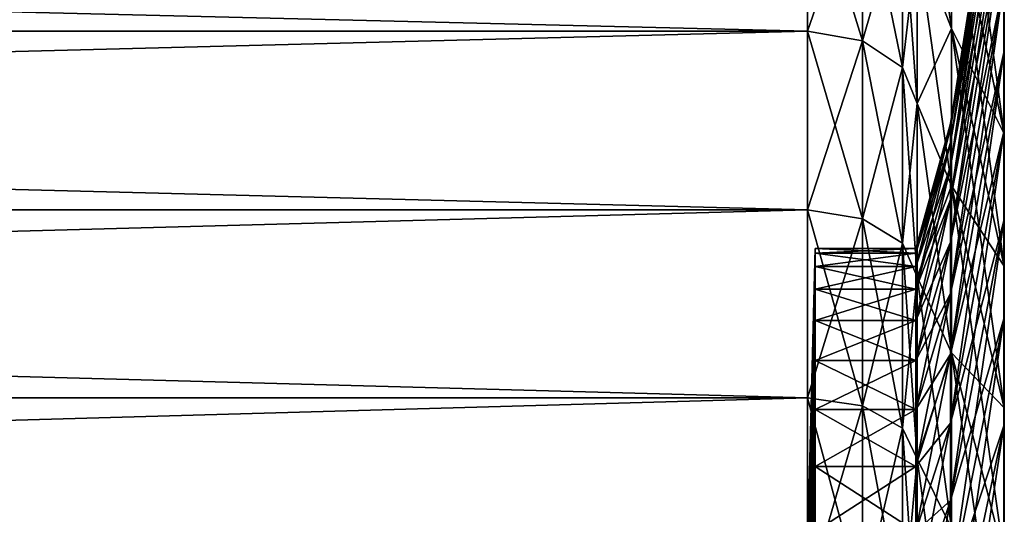
# Model space of a CAD drawing. Extents: x -0.025 to 0.03, y -0.22 to 0.
# Drawn here: x 0.028 to 0.03, y -0.04 to -0.039 of the extents above; entities that cross this region are included whole.
import ezdxf

# ---------------------------------------------------------------- set-up
doc = ezdxf.new("R2010")
doc.units = 0
doc.header["$MEASUREMENT"] = 0
doc.layers.get('0').update_dxf_attribs({"linetype": 'CONTINUOUS'})

msp = doc.modelspace()

# ---------------------------------------------------------------- linework, layer by layer
for points in [[(0.0303812, -0.0389894, 0.002797), (0.0303812, -0.0388178, 0.0024184), (0.0303822, -0.0379322, 0.0027852)], [(0.0303812, -0.0389894, 0.002797), (0.0303822, -0.0379322, 0.0027852), (0.0303822, -0.0381296, 0.003221)], [(0.0303812, -0.0391854, 0.0031637), (0.0303812, -0.0389894, 0.002797), (0.0303822, -0.0381296, 0.003221)], [(0.0303812, -0.0391854, 0.0031637), (0.0303822, -0.0381296, 0.003221), (0.0303822, -0.0383552, 0.003643)], [(0.0303812, -0.0388178, -0.0024441), (0.0303812, -0.0389894, -0.0028227), (0.0303822, -0.0381296, -0.0032467)], [(0.0303812, -0.0389894, -0.0028227), (0.0303822, -0.0383552, -0.0036687), (0.0303822, -0.0381296, -0.0032467)], [(0.0303822, -0.0391901, 0.0048081), (0.0303822, -0.0388865, 0.0044382), (0.0302516, -0.0382278, 0.0049437)], [(0.0303822, -0.0391901, 0.0048081), (0.0302516, -0.0382278, 0.0049437), (0.0302516, -0.0385658, 0.0053556)], [(0.0301674, -0.0383339, 0.005559), (0.0301674, -0.0387119, 0.0059626), (0.0302516, -0.03893, 0.0057444)], [(0.0301674, -0.0383339, 0.005559), (0.0302516, -0.03893, 0.0057444), (0.0302516, -0.0385658, 0.0053556)], [(0.030249, -0.0391761, 0.0003484), (0.030249, -0.0391643, -0.0000129), (0.0303812, -0.0383342, -0.0000129)], [(0.030249, -0.0391761, 0.0003484), (0.0303812, -0.0383342, -0.0000129), (0.0303812, -0.0383478, 0.0004027)], [(0.030249, -0.0391643, -0.0000129), (0.0303812, -0.0383478, -0.0004284), (0.0303812, -0.0383342, -0.0000129)], [(0.030249, -0.0392115, 0.000708), (0.030249, -0.0391761, 0.0003484), (0.0303812, -0.0383478, 0.0004027)], [(0.030249, -0.0392115, 0.000708), (0.0303812, -0.0383478, 0.0004027), (0.0303812, -0.0383886, 0.0008164)], [(0.030249, -0.0391643, -0.0000129), (0.030249, -0.0391761, -0.0003741), (0.0303812, -0.0383478, -0.0004284)], [(0.030249, -0.0391761, -0.0003741), (0.0303812, -0.0383886, -0.0008421), (0.0303812, -0.0383478, -0.0004284)], [(0.0303812, -0.0394049, 0.0035167), (0.0303812, -0.0391854, 0.0031637), (0.0303822, -0.0383552, 0.003643)], [(0.0303812, -0.0394049, 0.0035167), (0.0303822, -0.0383552, 0.003643), (0.0303822, -0.0386079, 0.0040493)], [(0.0303812, -0.0389894, -0.0028227), (0.0303812, -0.0391854, -0.0031894), (0.0303822, -0.0383552, -0.0036687)], [(0.0303812, -0.0391854, -0.0031894), (0.0303822, -0.0386078, -0.004075), (0.0303822, -0.0383552, -0.0036687)], [(0.030249, -0.0392704, 0.0010646), (0.030249, -0.0392115, 0.000708), (0.0303812, -0.0383886, 0.0008164)], [(0.030249, -0.0392704, 0.0010646), (0.0303812, -0.0383886, 0.0008164), (0.0303812, -0.0384563, 0.0012266)], [(0.030249, -0.0391761, -0.0003741), (0.030249, -0.0392115, -0.0007338), (0.0303812, -0.0383886, -0.0008421)], [(0.030249, -0.0392115, -0.0007338), (0.0303812, -0.0384563, -0.0012523), (0.0303812, -0.0383886, -0.0008421)], [(0.030249, -0.0393525, 0.0014166), (0.030249, -0.0392704, 0.0010646), (0.0303812, -0.0384563, 0.0012266)], [(0.030249, -0.0393525, 0.0014166), (0.0303812, -0.0384563, 0.0012266), (0.0303812, -0.0385507, 0.0016314)], [(0.030249, -0.0392115, -0.0007338), (0.030249, -0.0392704, -0.0010903), (0.0303812, -0.0384563, -0.0012523)], [(0.030249, -0.0392704, -0.0010903), (0.0303812, -0.0385507, -0.0016572), (0.0303812, -0.0384563, -0.0012523)], [(0.0298966, -0.0389366, -0.0065702), (0.0127241, -0.0389366, -0.0065702), (0.0127241, -0.0385201, -0.0061801)], [(0.0298966, -0.0389366, -0.0065702), (0.0127241, -0.0385201, -0.0061801), (0.0298966, -0.0385201, -0.0061801)], [(0.0298966, -0.0385201, 0.0061544), (0.0127241, -0.0385201, 0.0061544), (0.0127241, -0.0389366, 0.0065445)], [(0.0298966, -0.0385201, 0.0061544), (0.0127241, -0.0389366, 0.0065445), (0.0298966, -0.0389366, 0.0065445)], [(0.0298966, -0.0389366, -0.0065702), (0.0298966, -0.0385201, -0.0061801), (0.0300321, -0.0385458, -0.0061544)], [(0.0298966, -0.0385201, 0.0061544), (0.0298966, -0.0389366, 0.0065445), (0.0300321, -0.0389606, 0.0065172)], [(0.0298966, -0.0385201, 0.0061544), (0.0300321, -0.0389606, 0.0065172), (0.0300321, -0.0385458, 0.0061286)], [(0.0298966, -0.0389366, -0.0065702), (0.0300321, -0.0385458, -0.0061544), (0.0300321, -0.0389606, -0.0065429)], [(0.0300321, -0.0389606, -0.0065429), (0.0300321, -0.0385458, -0.0061544), (0.0301312, -0.038616, -0.0060842)], [(0.0300321, -0.0385458, 0.0061286), (0.0300321, -0.0389606, 0.0065172), (0.0301312, -0.0390261, 0.0064425)], [(0.0300321, -0.0385458, 0.0061286), (0.0301312, -0.0390261, 0.0064425), (0.0301312, -0.038616, 0.0060584)], [(0.030249, -0.0394574, 0.0017625), (0.030249, -0.0393525, 0.0014166), (0.0303812, -0.0385507, 0.0016314)], [(0.030249, -0.0394574, 0.0017625), (0.0303812, -0.0385507, 0.0016314), (0.0303812, -0.0386714, 0.0020293)], [(0.030249, -0.0392704, -0.0010903), (0.030249, -0.0393525, -0.0014423), (0.0303812, -0.0385507, -0.0016572)], [(0.030249, -0.0393525, -0.0014423), (0.0303812, -0.0386714, -0.002055), (0.0303812, -0.0385507, -0.0016572)], [(0.0301674, -0.0387119, -0.0059883), (0.0302516, -0.0385658, -0.0053813), (0.0302516, -0.03893, -0.0057701)], [(0.0303822, -0.0395172, 0.0051573), (0.0303822, -0.0391901, 0.0048081), (0.0302516, -0.0385658, 0.0053556)], [(0.0303822, -0.0395172, 0.0051573), (0.0302516, -0.0385658, 0.0053556), (0.0302516, -0.03893, 0.0057444)], [(0.0303822, -0.0388865, -0.0044639), (0.0303822, -0.0391901, -0.0048338), (0.0302516, -0.0385658, -0.0053813)], [(0.0303822, -0.0391901, -0.0048338), (0.0302516, -0.03893, -0.0057701), (0.0302516, -0.0385658, -0.0053813)], [(0.0303812, -0.0391854, -0.0031894), (0.0303812, -0.0394049, -0.0035424), (0.0303822, -0.0386078, -0.004075)], [(0.0303812, -0.0394049, -0.0035424), (0.0303822, -0.0388865, -0.0044639), (0.0303822, -0.0386078, -0.004075)], [(0.0303812, -0.0396471, 0.0038546), (0.0303812, -0.0394049, 0.0035167), (0.0303822, -0.0386079, 0.0040493)], [(0.0303812, -0.0396471, 0.0038546), (0.0303822, -0.0386079, 0.0040493), (0.0303822, -0.0388865, 0.0044382)], [(0.0300321, -0.0389606, -0.0065429), (0.0301312, -0.038616, -0.0060842), (0.0301312, -0.0390261, -0.0064682)], [(0.0301312, -0.0390261, -0.0064682), (0.0301312, -0.038616, -0.0060842), (0.0301674, -0.0387119, -0.0059883)], [(0.0301312, -0.038616, 0.0060584), (0.0301312, -0.0390261, 0.0064425), (0.0301674, -0.0391155, 0.0063406)], [(0.0301312, -0.038616, 0.0060584), (0.0301674, -0.0391155, 0.0063406), (0.0301674, -0.0387119, 0.0059626)], [(0.030249, -0.0395847, 0.0021007), (0.030249, -0.0394574, 0.0017625), (0.0303812, -0.0386714, 0.0020293)], [(0.030249, -0.0395847, 0.0021007), (0.0303812, -0.0386714, 0.0020293), (0.0303812, -0.0388178, 0.0024184)], [(0.030249, -0.0393525, -0.0014423), (0.030249, -0.0394574, -0.0017882), (0.0303812, -0.0386714, -0.002055)], [(0.030249, -0.0394574, -0.0017882), (0.0303812, -0.0388178, -0.0024441), (0.0303812, -0.0386714, -0.002055)], [(0.0301312, -0.0390261, -0.0064682), (0.0301674, -0.0387119, -0.0059883), (0.0301674, -0.0391155, -0.0063663)], [(0.0301674, -0.0391155, -0.0063663), (0.0301674, -0.0387119, -0.0059883), (0.0302516, -0.03893, -0.0057701)], [(0.0301674, -0.0387119, 0.0059626), (0.0301674, -0.0391155, 0.0063406), (0.0302516, -0.0393189, 0.0061086)], [(0.0301674, -0.0387119, 0.0059626), (0.0302516, -0.0393189, 0.0061086), (0.0302516, -0.03893, 0.0057444)], [(0.030249, -0.0397339, 0.0024299), (0.030249, -0.0395847, 0.0021007), (0.0303812, -0.0388178, 0.0024184)], [(0.030249, -0.0397339, 0.0024299), (0.0303812, -0.0388178, 0.0024184), (0.0303812, -0.0389894, 0.002797)], [(0.030249, -0.0394574, -0.0017882), (0.030249, -0.0395847, -0.0021264), (0.0303812, -0.0388178, -0.0024441)], [(0.030249, -0.0395847, -0.0021264), (0.0303812, -0.0389894, -0.0028227), (0.0303812, -0.0388178, -0.0024441)], [(0.0303812, -0.0399108, 0.004176), (0.0303812, -0.0396471, 0.0038546), (0.0303822, -0.0388865, 0.0044382)], [(0.0303812, -0.0399108, 0.004176), (0.0303822, -0.0388865, 0.0044382), (0.0303822, -0.0391901, 0.0048081)], [(0.0303812, -0.0394049, -0.0035424), (0.0303812, -0.0396471, -0.0038804), (0.0303822, -0.0388865, -0.0044639)], [(0.0303812, -0.0396471, -0.0038804), (0.0303822, -0.0391901, -0.0048338), (0.0303822, -0.0388865, -0.0044639)], [(0.0298966, -0.0389366, 0.0065445), (0.0127241, -0.0389366, 0.0065445), (0.0127241, -0.0393778, 0.0069066)], [(0.0298966, -0.0389366, 0.0065445), (0.0127241, -0.0393778, 0.0069066), (0.0298966, -0.0393778, 0.0069066)], [(0.0298966, -0.0393778, -0.0069323), (0.0127241, -0.0393778, -0.0069323), (0.0127241, -0.0389366, -0.0065702)], [(0.0298966, -0.0393778, -0.0069323), (0.0127241, -0.0389366, -0.0065702), (0.0298966, -0.0389366, -0.0065702)], [(0.0298966, -0.0393778, -0.0069323), (0.0298966, -0.0389366, -0.0065702), (0.0300321, -0.0389606, -0.0065429)], [(0.0298966, -0.0389366, 0.0065445), (0.0298966, -0.0393778, 0.0069066), (0.0300321, -0.0394, 0.0068777)], [(0.0298966, -0.0389366, 0.0065445), (0.0300321, -0.0394, 0.0068777), (0.0300321, -0.0389606, 0.0065172)], [(0.0301674, -0.0391155, -0.0063663), (0.0302516, -0.03893, -0.0057701), (0.0302516, -0.0393189, -0.0061344)], [(0.0303822, -0.0398664, 0.0054844), (0.0303822, -0.0395172, 0.0051573), (0.0302516, -0.03893, 0.0057444)], [(0.0303822, -0.0398664, 0.0054844), (0.0302516, -0.03893, 0.0057444), (0.0302516, -0.0393189, 0.0061086)], [(0.0303822, -0.0391901, -0.0048338), (0.0303822, -0.0395171, -0.005183), (0.0302516, -0.03893, -0.0057701)], [(0.0303822, -0.0395171, -0.005183), (0.0302516, -0.0393189, -0.0061344), (0.0302516, -0.03893, -0.0057701)], [(0.0298966, -0.0393778, -0.0069323), (0.0300321, -0.0389606, -0.0065429), (0.0300321, -0.0394, -0.0069034)], [(0.0300321, -0.0394, -0.0069034), (0.0300321, -0.0389606, -0.0065429), (0.0301312, -0.0390261, -0.0064682)], [(0.0300321, -0.0389606, 0.0065172), (0.0300321, -0.0394, 0.0068777), (0.0301312, -0.0394604, 0.006799)], [(0.0300321, -0.0389606, 0.0065172), (0.0301312, -0.0394604, 0.006799), (0.0301312, -0.0390261, 0.0064425)], [(0.030249, -0.0399042, 0.0027486), (0.030249, -0.0397339, 0.0024299), (0.0303812, -0.0389894, 0.002797)], [(0.030249, -0.0399042, 0.0027486), (0.0303812, -0.0389894, 0.002797), (0.0303812, -0.0391854, 0.0031637)], [(0.030249, -0.0395847, -0.0021264), (0.030249, -0.0397339, -0.0024556), (0.0303812, -0.0389894, -0.0028227)], [(0.030249, -0.0397339, -0.0024556), (0.0303812, -0.0391854, -0.0031894), (0.0303812, -0.0389894, -0.0028227)], [(0.0300321, -0.0394, -0.0069034), (0.0301312, -0.0390261, -0.0064682), (0.0301312, -0.0394604, -0.0068247)], [(0.0301312, -0.0394604, -0.0068247), (0.0301312, -0.0390261, -0.0064682), (0.0301674, -0.0391155, -0.0063663)], [(0.0301312, -0.0390261, 0.0064425), (0.0301312, -0.0394604, 0.006799), (0.0301674, -0.039543, 0.0066914)], [(0.0301312, -0.0390261, 0.0064425), (0.0301674, -0.039543, 0.0066914), (0.0301674, -0.0391155, 0.0063406)], [(0.0301312, -0.0394604, -0.0068247), (0.0301674, -0.0391155, -0.0063663), (0.0301674, -0.0395429, -0.0067171)], [(0.0301674, -0.0395429, -0.0067171), (0.0301674, -0.0391155, -0.0063663), (0.0302516, -0.0393189, -0.0061344)], [(0.0301674, -0.0391155, 0.0063406), (0.0301674, -0.039543, 0.0066914), (0.0302516, -0.0397308, 0.0064466)], [(0.0301674, -0.0391155, 0.0063406), (0.0302516, -0.0397308, 0.0064466), (0.0302516, -0.0393189, 0.0061086)], [(0.030249, -0.0391643, -0.0000129), (0.030249, -0.0391761, 0.0003484), (0.0301639, -0.0394847, 0.0003281)], [(0.030249, -0.0391643, -0.0000129), (0.0301639, -0.0394847, 0.0003281), (0.0301639, -0.0394735, -0.0000129)], [(0.030249, -0.0391761, -0.0003741), (0.030249, -0.0391643, -0.0000129), (0.0301639, -0.0394735, -0.0000129)], [(0.030249, -0.0391761, 0.0003484), (0.030249, -0.0392115, 0.000708), (0.0301639, -0.0395181, 0.0006677)], [(0.030249, -0.0391761, 0.0003484), (0.0301639, -0.0395181, 0.0006677), (0.0301639, -0.0394847, 0.0003281)], [(0.030249, -0.0391761, -0.0003741), (0.0301639, -0.0394735, -0.0000129), (0.0301639, -0.0394847, -0.0003539)], [(0.030249, -0.0392115, -0.0007338), (0.030249, -0.0391761, -0.0003741), (0.0301639, -0.0394847, -0.0003539)], [(0.030249, -0.0400951, 0.0030556), (0.030249, -0.0399042, 0.0027486), (0.0303812, -0.0391854, 0.0031637)], [(0.030249, -0.0400951, 0.0030556), (0.0303812, -0.0391854, 0.0031637), (0.0303812, -0.0394049, 0.0035167)], [(0.030249, -0.0397339, -0.0024556), (0.030249, -0.0399042, -0.0027744), (0.0303812, -0.0391854, -0.0031894)], [(0.030249, -0.0399042, -0.0027744), (0.0303812, -0.0394049, -0.0035424), (0.0303812, -0.0391854, -0.0031894)], [(0.0303812, -0.040195, 0.0044794), (0.0303812, -0.0399108, 0.004176), (0.0303822, -0.0391901, 0.0048081)], [(0.0303812, -0.040195, 0.0044794), (0.0303822, -0.0391901, 0.0048081), (0.0303822, -0.0395172, 0.0051573)], [(0.0303812, -0.0396471, -0.0038804), (0.0303812, -0.0399108, -0.0042017), (0.0303822, -0.0391901, -0.0048338)], [(0.0303812, -0.0399108, -0.0042017), (0.0303822, -0.0395171, -0.005183), (0.0303822, -0.0391901, -0.0048338)], [(0.030249, -0.0392115, 0.000708), (0.030249, -0.0392704, 0.0010646), (0.0301639, -0.0395737, 0.0010043)], [(0.030249, -0.0392115, 0.000708), (0.0301639, -0.0395737, 0.0010043), (0.0301639, -0.0395181, 0.0006677)], [(0.030249, -0.0392115, -0.0007338), (0.0301639, -0.0394847, -0.0003539), (0.0301639, -0.0395181, -0.0006934)], [(0.030249, -0.0392704, -0.0010903), (0.030249, -0.0392115, -0.0007338), (0.0301639, -0.0395181, -0.0006934)], [(0.030249, -0.0392704, 0.0010646), (0.030249, -0.0393525, 0.0014166), (0.0301639, -0.0396512, 0.0013366)], [(0.030249, -0.0392704, 0.0010646), (0.0301639, -0.0396512, 0.0013366), (0.0301639, -0.0395737, 0.0010043)], [(0.030249, -0.0392704, -0.0010903), (0.0301639, -0.0395181, -0.0006934), (0.0301639, -0.0395737, -0.00103)], [(0.030249, -0.0393525, -0.0014423), (0.030249, -0.0392704, -0.0010903), (0.0301639, -0.0395737, -0.00103)], [(0.0301674, -0.0395429, -0.0067171), (0.0302516, -0.0393189, -0.0061344), (0.0302516, -0.0397307, -0.0064724)], [(0.0303822, -0.0402362, 0.0057879), (0.0303822, -0.0398664, 0.0054844), (0.0302516, -0.0393189, 0.0061086)], [(0.0303822, -0.0402362, 0.0057879), (0.0302516, -0.0393189, 0.0061086), (0.0302516, -0.0397308, 0.0064466)], [(0.0303822, -0.0395171, -0.005183), (0.0303822, -0.0398664, -0.0055101), (0.0302516, -0.0393189, -0.0061344)], [(0.0303822, -0.0398664, -0.0055101), (0.0302516, -0.0397307, -0.0064724), (0.0302516, -0.0393189, -0.0061344)], [(0.030249, -0.0393525, 0.0014166), (0.030249, -0.0394574, 0.0017625), (0.0301639, -0.0397502, 0.0016631)], [(0.030249, -0.0393525, 0.0014166), (0.0301639, -0.0397502, 0.0016631), (0.0301639, -0.0396512, 0.0013366)], [(0.030249, -0.0393525, -0.0014423), (0.0301639, -0.0395737, -0.00103), (0.0301639, -0.0396512, -0.0013623)], [(0.030249, -0.0394574, -0.0017882), (0.030249, -0.0393525, -0.0014423), (0.0301639, -0.0396512, -0.0013623)], [(0.0298966, -0.0393778, 0.0069066), (0.0127241, -0.0393778, 0.0069066), (0.0127241, -0.0398418, 0.007239)], [(0.0298966, -0.0393778, 0.0069066), (0.0127241, -0.0398418, 0.007239), (0.0298966, -0.0398417, 0.007239)], [(0.0298966, -0.0398417, -0.0072648), (0.0127241, -0.0398417, -0.0072648), (0.0127241, -0.0393778, -0.0069323)], [(0.0298966, -0.0398417, -0.0072648), (0.0127241, -0.0393778, -0.0069323), (0.0298966, -0.0393778, -0.0069323)], [(0.0298966, -0.0398417, -0.0072648), (0.0298966, -0.0393778, -0.0069323), (0.0300321, -0.0394, -0.0069034)], [(0.0298966, -0.0393778, 0.0069066), (0.0298966, -0.0398417, 0.007239), (0.0300321, -0.039862, 0.0072088)], [(0.0298966, -0.0393778, 0.0069066), (0.0300321, -0.039862, 0.0072088), (0.0300321, -0.0394, 0.0068777)], [(0.0298966, -0.0398417, -0.0072648), (0.0300321, -0.0394, -0.0069034), (0.0300321, -0.0398619, -0.0072345)], [(0.0300321, -0.0398619, -0.0072345), (0.0300321, -0.0394, -0.0069034), (0.0301312, -0.0394604, -0.0068247)], [(0.0300321, -0.0394, 0.0068777), (0.0300321, -0.039862, 0.0072088), (0.0301312, -0.0399171, 0.0071262)], [(0.0300321, -0.0394, 0.0068777), (0.0301312, -0.0399171, 0.0071262), (0.0301312, -0.0394604, 0.006799)], [(0.030249, -0.0403056, 0.0033493), (0.030249, -0.0400951, 0.0030556), (0.0303812, -0.0394049, 0.0035167)], [(0.030249, -0.0403056, 0.0033493), (0.0303812, -0.0394049, 0.0035167), (0.0303812, -0.0396471, 0.0038546)], [(0.030249, -0.0399042, -0.0027744), (0.030249, -0.0400951, -0.0030813), (0.0303812, -0.0394049, -0.0035424)], [(0.030249, -0.0400951, -0.0030813), (0.0303812, -0.0396471, -0.0038804), (0.0303812, -0.0394049, -0.0035424)], [(0.030249, -0.0394574, 0.0017625), (0.030249, -0.0395847, 0.0021007), (0.0301639, -0.0398704, 0.0019824)], [(0.030249, -0.0394574, 0.0017625), (0.0301639, -0.0398704, 0.0019824), (0.0301639, -0.0397502, 0.0016631)], [(0.030249, -0.0394574, -0.0017882), (0.0301639, -0.0396512, -0.0013623), (0.0301639, -0.0397502, -0.0016888)], [(0.030249, -0.0395847, -0.0021264), (0.030249, -0.0394574, -0.0017882), (0.0301639, -0.0397502, -0.0016888)], [(0.029915, -0.0394847, -0.0003539), (0.029915, -0.0394735, -0.0000129), (0.0298739, -0.0410969, -0.0000129)], [(0.029915, -0.0394735, -0.0000129), (0.029915, -0.0394847, 0.0003281), (0.0298739, -0.0411046, 0.000222)], [(0.029915, -0.0394735, -0.0000129), (0.0298739, -0.0411046, 0.000222), (0.0298739, -0.0410969, -0.0000129)], [(0.0301639, -0.0394847, -0.0003539), (0.0301639, -0.0394735, -0.0000129), (0.029915, -0.0394735, -0.0000129)], [(0.0301639, -0.0394847, -0.0003539), (0.029915, -0.0394735, -0.0000129), (0.029915, -0.0394847, -0.0003539)], [(0.0301639, -0.0394735, -0.0000129), (0.0301639, -0.0394847, 0.0003281), (0.029915, -0.0394847, 0.0003281)], [(0.0301639, -0.0394735, -0.0000129), (0.029915, -0.0394847, 0.0003281), (0.029915, -0.0394735, -0.0000129)], [(0.0300321, -0.0398619, -0.0072345), (0.0301312, -0.0394604, -0.0068247), (0.0301312, -0.0399171, -0.007152)], [(0.0301312, -0.0399171, -0.007152), (0.0301312, -0.0394604, -0.0068247), (0.0301674, -0.0395429, -0.0067171)], [(0.0301312, -0.0394604, 0.006799), (0.0301312, -0.0399171, 0.0071262), (0.0301674, -0.0399924, 0.0070135)], [(0.0301312, -0.0394604, 0.006799), (0.0301674, -0.0399924, 0.0070135), (0.0301674, -0.039543, 0.0066914)], [(0.029915, -0.0395181, -0.0006934), (0.029915, -0.0394847, -0.0003539), (0.0298739, -0.0411046, -0.0002477)], [(0.029915, -0.0394847, -0.0003539), (0.0298739, -0.0410969, -0.0000129), (0.0298739, -0.0411046, -0.0002477)], [(0.029915, -0.0394847, 0.0003281), (0.029915, -0.0395181, 0.0006677), (0.0298739, -0.0411277, 0.0004558)], [(0.029915, -0.0394847, 0.0003281), (0.0298739, -0.0411277, 0.0004558), (0.0298739, -0.0411046, 0.000222)], [(0.0301639, -0.0395181, -0.0006934), (0.0301639, -0.0394847, -0.0003539), (0.029915, -0.0394847, -0.0003539)], [(0.0301639, -0.0395181, -0.0006934), (0.029915, -0.0394847, -0.0003539), (0.029915, -0.0395181, -0.0006934)], [(0.0301639, -0.0394847, 0.0003281), (0.0301639, -0.0395181, 0.0006677), (0.029915, -0.0395181, 0.0006677)], [(0.0301639, -0.0394847, 0.0003281), (0.029915, -0.0395181, 0.0006677), (0.029915, -0.0394847, 0.0003281)], [(0.029915, -0.0395181, -0.0006934), (0.0298739, -0.0411046, -0.0002477), (0.0298739, -0.0411277, -0.0004815)], [(0.029915, -0.0395181, 0.0006677), (0.029915, -0.0395737, 0.0010043), (0.0298739, -0.0411659, 0.0006876)], [(0.029915, -0.0395181, 0.0006677), (0.0298739, -0.0411659, 0.0006876), (0.0298739, -0.0411277, 0.0004558)], [(0.029915, -0.0395737, -0.00103), (0.029915, -0.0395181, -0.0006934), (0.0298739, -0.0411277, -0.0004815)], [(0.0301639, -0.0395737, -0.00103), (0.0301639, -0.0395181, -0.0006934), (0.029915, -0.0395181, -0.0006934)], [(0.0301639, -0.0395737, -0.00103), (0.029915, -0.0395181, -0.0006934), (0.029915, -0.0395737, -0.00103)], [(0.0301639, -0.0395181, 0.0006677), (0.0301639, -0.0395737, 0.0010043), (0.029915, -0.0395737, 0.0010043)], [(0.0301639, -0.0395181, 0.0006677), (0.029915, -0.0395737, 0.0010043), (0.029915, -0.0395181, 0.0006677)], [(0.0303812, -0.0399108, -0.0042017), (0.0303812, -0.040195, -0.0045052), (0.0303822, -0.0395171, -0.005183)], [(0.0303812, -0.040195, -0.0045052), (0.0303822, -0.0398664, -0.0055101), (0.0303822, -0.0395171, -0.005183)], [(0.0303812, -0.0404984, 0.0047636), (0.0303812, -0.040195, 0.0044794), (0.0303822, -0.0395172, 0.0051573)], [(0.0303812, -0.0404984, 0.0047636), (0.0303822, -0.0395172, 0.0051573), (0.0303822, -0.0398664, 0.0054844)], [(0.0301312, -0.0399171, -0.007152), (0.0301674, -0.0395429, -0.0067171), (0.0301674, -0.0399924, -0.0070392)], [(0.0301674, -0.0399924, -0.0070392), (0.0301674, -0.0395429, -0.0067171), (0.0302516, -0.0397307, -0.0064724)], [(0.0301674, -0.039543, 0.0066914), (0.0301674, -0.0399924, 0.0070135), (0.0302516, -0.0401638, 0.006757)], [(0.0301674, -0.039543, 0.0066914), (0.0302516, -0.0401638, 0.006757), (0.0302516, -0.0397308, 0.0064466)], [(0.029915, -0.0395737, 0.0010043), (0.029915, -0.0396512, 0.0013366), (0.0298739, -0.0412193, 0.0009164)], [(0.029915, -0.0395737, 0.0010043), (0.0298739, -0.0412193, 0.0009164), (0.0298739, -0.0411659, 0.0006876)], [(0.029915, -0.0396512, -0.0013623), (0.029915, -0.0395737, -0.00103), (0.0298739, -0.0411659, -0.0007133)], [(0.029915, -0.0395737, -0.00103), (0.0298739, -0.0411277, -0.0004815), (0.0298739, -0.0411659, -0.0007133)], [(0.0301639, -0.0395737, 0.0010043), (0.0301639, -0.0396512, 0.0013366), (0.029915, -0.0396512, 0.0013366)], [(0.0301639, -0.0395737, 0.0010043), (0.029915, -0.0396512, 0.0013366), (0.029915, -0.0395737, 0.0010043)], [(0.0301639, -0.0396512, -0.0013623), (0.0301639, -0.0395737, -0.00103), (0.029915, -0.0395737, -0.00103)], [(0.0301639, -0.0396512, -0.0013623), (0.029915, -0.0395737, -0.00103), (0.029915, -0.0396512, -0.0013623)], [(0.030249, -0.0395847, 0.0021007), (0.030249, -0.0397339, 0.0024299), (0.0301639, -0.0400112, 0.0022931)], [(0.030249, -0.0395847, 0.0021007), (0.0301639, -0.0400112, 0.0022931), (0.0301639, -0.0398704, 0.0019824)], [(0.030249, -0.0395847, -0.0021264), (0.0301639, -0.0397502, -0.0016888), (0.0301639, -0.0398704, -0.0020081)], [(0.030249, -0.0397339, -0.0024556), (0.030249, -0.0395847, -0.0021264), (0.0301639, -0.0398704, -0.0020081)], [(0.029915, -0.0397502, -0.0016888), (0.029915, -0.0396512, -0.0013623), (0.0298739, -0.0412193, -0.0009421)], [(0.029915, -0.0396512, 0.0013366), (0.029915, -0.0397502, 0.0016631), (0.0298739, -0.0412875, 0.0011412)], [(0.029915, -0.0396512, 0.0013366), (0.0298739, -0.0412875, 0.0011412), (0.0298739, -0.0412193, 0.0009164)], [(0.029915, -0.0396512, -0.0013623), (0.0298739, -0.0411659, -0.0007133), (0.0298739, -0.0412193, -0.0009421)], [(0.0301639, -0.0397502, -0.0016888), (0.0301639, -0.0396512, -0.0013623), (0.029915, -0.0396512, -0.0013623)], [(0.0301639, -0.0397502, -0.0016888), (0.029915, -0.0396512, -0.0013623), (0.029915, -0.0397502, -0.0016888)], [(0.0301639, -0.0396512, 0.0013366), (0.0301639, -0.0397502, 0.0016631), (0.029915, -0.0397502, 0.0016631)], [(0.0301639, -0.0396512, 0.0013366), (0.029915, -0.0397502, 0.0016631), (0.029915, -0.0396512, 0.0013366)], [(0.030249, -0.0405349, 0.0036287), (0.030249, -0.0403056, 0.0033493), (0.0303812, -0.0396471, 0.0038546)], [(0.030249, -0.0405349, 0.0036287), (0.0303812, -0.0396471, 0.0038546), (0.0303812, -0.0399108, 0.004176)], [(0.030249, -0.0400951, -0.0030813), (0.030249, -0.0403056, -0.003375), (0.0303812, -0.0396471, -0.0038804)], [(0.030249, -0.0403056, -0.003375), (0.0303812, -0.0399108, -0.0042017), (0.0303812, -0.0396471, -0.0038804)], [(0.029915, -0.0398704, -0.0020081), (0.029915, -0.0397502, -0.0016888), (0.0298739, -0.0412875, -0.0011669)], [(0.029915, -0.0397502, -0.0016888), (0.0298739, -0.0412193, -0.0009421), (0.0298739, -0.0412875, -0.0011669)], [(0.029915, -0.0397502, 0.0016631), (0.029915, -0.0398704, 0.0019824), (0.0298739, -0.0413703, 0.0013611)], [(0.029915, -0.0397502, 0.0016631), (0.0298739, -0.0413703, 0.0013611), (0.0298739, -0.0412875, 0.0011412)], [(0.0301639, -0.0398704, -0.0020081), (0.0301639, -0.0397502, -0.0016888), (0.029915, -0.0397502, -0.0016888)], [(0.0301639, -0.0398704, -0.0020081), (0.029915, -0.0397502, -0.0016888), (0.029915, -0.0398704, -0.0020081)], [(0.0301639, -0.0397502, 0.0016631), (0.0301639, -0.0398704, 0.0019824), (0.029915, -0.0398704, 0.0019824)], [(0.0301639, -0.0397502, 0.0016631), (0.029915, -0.0398704, 0.0019824), (0.029915, -0.0397502, 0.0016631)], [(0.030249, -0.0397339, 0.0024299), (0.030249, -0.0399042, 0.0027486), (0.0301639, -0.040172, 0.002594)], [(0.030249, -0.0397339, 0.0024299), (0.0301639, -0.040172, 0.002594), (0.0301639, -0.0400112, 0.0022931)], [(0.030249, -0.0397339, -0.0024556), (0.0301639, -0.0398704, -0.0020081), (0.0301639, -0.0400112, -0.0023188)], [(0.030249, -0.0399042, -0.0027744), (0.030249, -0.0397339, -0.0024556), (0.0301639, -0.0400112, -0.0023188)], [(0.0301674, -0.0399924, -0.0070392), (0.0302516, -0.0397307, -0.0064724), (0.0302516, -0.0401638, -0.0067827)], [(0.0303822, -0.0398664, -0.0055101), (0.0303822, -0.0402362, -0.0058136), (0.0302516, -0.0397307, -0.0064724)], [(0.0303822, -0.0402362, -0.0058136), (0.0302516, -0.0401638, -0.0067827), (0.0302516, -0.0397307, -0.0064724)], [(0.0303822, -0.0406251, 0.0060666), (0.0303822, -0.0402362, 0.0057879), (0.0302516, -0.0397308, 0.0064466)], [(0.0303822, -0.0406251, 0.0060666), (0.0302516, -0.0397308, 0.0064466), (0.0302516, -0.0401638, 0.006757)], [(0.0298966, -0.0398417, 0.007239), (0.0127241, -0.0398418, 0.007239), (0.0127241, -0.0403264, 0.0075404)], [(0.0298966, -0.0398417, 0.007239), (0.0127241, -0.0403264, 0.0075404), (0.0298966, -0.0403264, 0.0075404)], [(0.0298966, -0.0403264, -0.0075661), (0.0127241, -0.0403264, -0.0075661), (0.0127241, -0.0398417, -0.0072648)], [(0.0298966, -0.0403264, -0.0075661), (0.0127241, -0.0398417, -0.0072648), (0.0298966, -0.0398417, -0.0072648)], [(0.0298966, -0.0403264, -0.0075661), (0.0298966, -0.0398417, -0.0072648), (0.0300321, -0.0398619, -0.0072345)], [(0.0298966, -0.0398417, 0.007239), (0.0298966, -0.0403264, 0.0075404), (0.0300321, -0.0403446, 0.0075089)], [(0.0298966, -0.0398417, 0.007239), (0.0300321, -0.0403446, 0.0075089), (0.0300321, -0.039862, 0.0072088)], [(0.029915, -0.0400112, -0.0023188), (0.029915, -0.0398704, -0.0020081), (0.0298739, -0.0413702, -0.0013868)], [(0.029915, -0.0398704, -0.0020081), (0.0298739, -0.0412875, -0.0011669), (0.0298739, -0.0413702, -0.0013868)], [(0.029915, -0.0398704, 0.0019824), (0.029915, -0.0400112, 0.0022931), (0.0298739, -0.0414672, 0.0015751)], [(0.029915, -0.0398704, 0.0019824), (0.0298739, -0.0414672, 0.0015751), (0.0298739, -0.0413703, 0.0013611)], [(0.0298966, -0.0403264, -0.0075661), (0.0300321, -0.0398619, -0.0072345), (0.0300321, -0.0403446, -0.0075346)], [(0.0301639, -0.0398704, 0.0019824), (0.0301639, -0.0400112, 0.0022931), (0.029915, -0.0400112, 0.0022931)], [(0.0301639, -0.0398704, 0.0019824), (0.029915, -0.0400112, 0.0022931), (0.029915, -0.0398704, 0.0019824)], [(0.0301639, -0.0400112, -0.0023188), (0.0301639, -0.0398704, -0.0020081), (0.029915, -0.0398704, -0.0020081)], [(0.0301639, -0.0400112, -0.0023188), (0.029915, -0.0398704, -0.0020081), (0.029915, -0.0400112, -0.0023188)], [(0.0300321, -0.0403446, -0.0075346), (0.0300321, -0.0398619, -0.0072345), (0.0301312, -0.0399171, -0.007152)], [(0.0300321, -0.039862, 0.0072088), (0.0300321, -0.0403446, 0.0075089), (0.0301312, -0.0403943, 0.0074229)], [(0.0300321, -0.039862, 0.0072088), (0.0301312, -0.0403943, 0.0074229), (0.0301312, -0.0399171, 0.0071262)], [(0.0303812, -0.0408198, 0.0050274), (0.0303812, -0.0404984, 0.0047636), (0.0303822, -0.0398664, 0.0054844)], [(0.0303812, -0.0408198, 0.0050274), (0.0303822, -0.0398664, 0.0054844), (0.0303822, -0.0402362, 0.0057879)], [(0.0303812, -0.040195, -0.0045052), (0.0303812, -0.0404984, -0.0047893), (0.0303822, -0.0398664, -0.0055101)], [(0.0303812, -0.0404984, -0.0047893), (0.0303822, -0.0402362, -0.0058136), (0.0303822, -0.0398664, -0.0055101)], [(0.0300321, -0.0403446, -0.0075346), (0.0301312, -0.0399171, -0.007152), (0.0301312, -0.0403942, -0.0074487)], [(0.0301312, -0.0403942, -0.0074487), (0.0301312, -0.0399171, -0.007152), (0.0301674, -0.0399924, -0.0070392)], [(0.0301312, -0.0399171, 0.0071262), (0.0301312, -0.0403943, 0.0074229), (0.0301674, -0.040462, 0.0073055)], [(0.0301312, -0.0399171, 0.0071262), (0.0301674, -0.040462, 0.0073055), (0.0301674, -0.0399924, 0.0070135)], [(0.030249, -0.0399042, 0.0027486), (0.030249, -0.0400951, 0.0030556), (0.0301639, -0.0403522, 0.0028838)], [(0.030249, -0.0399042, 0.0027486), (0.0301639, -0.0403522, 0.0028838), (0.0301639, -0.040172, 0.002594)], [(0.030249, -0.0399042, -0.0027744), (0.0301639, -0.0400112, -0.0023188), (0.0301639, -0.040172, -0.0026197)], [(0.030249, -0.0400951, -0.0030813), (0.030249, -0.0399042, -0.0027744), (0.0301639, -0.040172, -0.0026197)], [(0.030249, -0.040782, 0.0038925), (0.030249, -0.0405349, 0.0036287), (0.0303812, -0.0399108, 0.004176)], [(0.030249, -0.040782, 0.0038925), (0.0303812, -0.0399108, 0.004176), (0.0303812, -0.040195, 0.0044794)], [(0.030249, -0.0403056, -0.003375), (0.030249, -0.0405349, -0.0036544), (0.0303812, -0.0399108, -0.0042017)], [(0.030249, -0.0405349, -0.0036544), (0.0303812, -0.040195, -0.0045052), (0.0303812, -0.0399108, -0.0042017)], [(0.0301312, -0.0403942, -0.0074487), (0.0301674, -0.0399924, -0.0070392), (0.0301674, -0.040462, -0.0073312)], [(0.0301674, -0.040462, -0.0073312), (0.0301674, -0.0399924, -0.0070392), (0.0302516, -0.0401638, -0.0067827)], [(0.0301674, -0.0399924, 0.0070135), (0.0301674, -0.040462, 0.0073055), (0.0302516, -0.0406163, 0.0070383)], [(0.0301674, -0.0399924, 0.0070135), (0.0302516, -0.0406163, 0.0070383), (0.0302516, -0.0401638, 0.006757)], [(0.029915, -0.0400112, 0.0022931), (0.029915, -0.040172, 0.002594), (0.0298739, -0.041578, 0.0017823)], [(0.029915, -0.0400112, 0.0022931), (0.0298739, -0.041578, 0.0017823), (0.0298739, -0.0414672, 0.0015751)], [(0.029915, -0.040172, -0.0026197), (0.029915, -0.0400112, -0.0023188), (0.0298739, -0.0414672, -0.0016008)], [(0.029915, -0.0400112, -0.0023188), (0.0298739, -0.0413702, -0.0013868), (0.0298739, -0.0414672, -0.0016008)], [(0.0301639, -0.0400112, 0.0022931), (0.0301639, -0.040172, 0.002594), (0.029915, -0.040172, 0.002594)], [(0.0301639, -0.0400112, 0.0022931), (0.029915, -0.040172, 0.002594), (0.029915, -0.0400112, 0.0022931)], [(0.0301639, -0.040172, -0.0026197), (0.0301639, -0.0400112, -0.0023188), (0.029915, -0.0400112, -0.0023188)], [(0.0301639, -0.040172, -0.0026197), (0.029915, -0.0400112, -0.0023188), (0.029915, -0.040172, -0.0026197)], [(0.030249, -0.0400951, 0.0030556), (0.030249, -0.0403056, 0.0033493), (0.0301639, -0.0405509, 0.0031611)], [(0.030249, -0.0400951, 0.0030556), (0.0301639, -0.0405509, 0.0031611), (0.0301639, -0.0403522, 0.0028838)], [(0.030249, -0.0400951, -0.0030813), (0.0301639, -0.040172, -0.0026197), (0.0301639, -0.0403522, -0.0029095)], [(0.030249, -0.0403056, -0.003375), (0.030249, -0.0400951, -0.0030813), (0.0301639, -0.0403522, -0.0029095)]]:
    msp.add_3dface(points)

doc.saveas('drawing.dxf')
